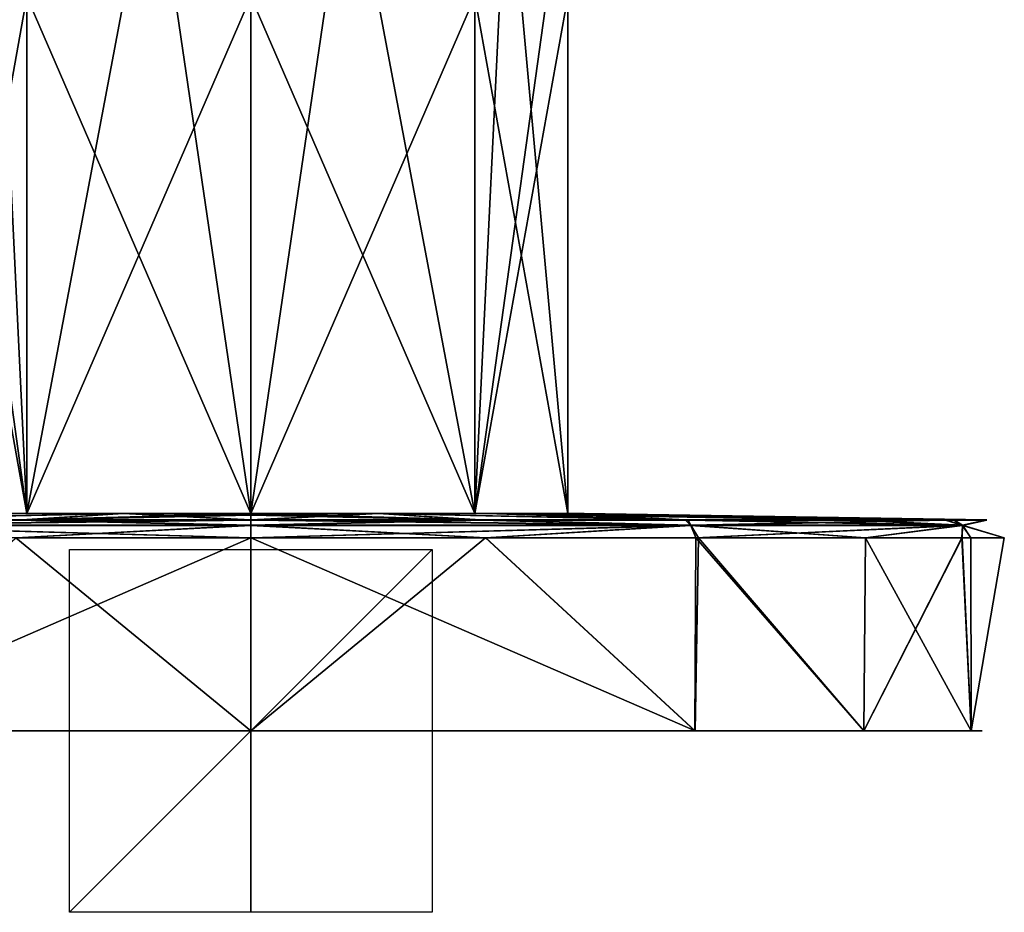
# Model space of a CAD drawing. Units: millimetres. Extents: x -442 to 42, y -110 to 17.
# Drawn here: x -13 to 42, y -110 to -61 of the extents above; entities that cross this region are included whole.
import ezdxf

# ---------------------------------------------------------------- set-up
doc = ezdxf.new("R2010")
doc.units = ezdxf.units.MM
doc.header["$LTSCALE"] = 52.148148
for name, color, linetype in [('1', 7, 'CONTINUOUS'), ('10', 7, 'CONTINUOUS'), ('11', 7, 'CONTINUOUS'), ('12', 7, 'CONTINUOUS'), ('15', 7, 'CONTINUOUS'), ('16', 7, 'CONTINUOUS'), ('2', 7, 'CONTINUOUS'), ('3', 7, 'CONTINUOUS'), ('37', 7, 'CONTINUOUS'), ('38', 7, 'CONTINUOUS'), ('39', 7, 'CONTINUOUS'), ('4', 7, 'CONTINUOUS'), ('40', 7, 'CONTINUOUS'), ('5', 7, 'CONTINUOUS'), ('51', 7, 'CONTINUOUS'), ('52', 7, 'CONTINUOUS'), ('53', 7, 'CONTINUOUS'), ('54', 7, 'CONTINUOUS'), ('55', 7, 'CONTINUOUS'), ('56', 7, 'CONTINUOUS'), ('57', 7, 'CONTINUOUS'), ('58', 7, 'CONTINUOUS'), ('59', 7, 'CONTINUOUS'), ('6', 7, 'CONTINUOUS'), ('7', 7, 'CONTINUOUS'), ('8', 7, 'CONTINUOUS'), ('9', 7, 'CONTINUOUS')]:
    doc.layers.add(name, color=color, linetype=linetype)

msp = doc.modelspace()

# ---------------------------------------------------------------- linework, layer by layer
at = {"layer": '1', "color": 7, "linetype": 'Continuous'}
for points in [[(-17.475, -51.69, -85), (-17.475, -88.5, -85), (-12.357, -88.5, -72.644), (-17.475, -51.69, -85)], [(-14.138, -51.69, -74.728), (-17.475, -51.69, -85), (-12.357, -88.5, -72.644), (-14.138, -51.69, -74.728)], [(-5.4, -51.69, -68.38), (-14.138, -51.69, -74.728), (-12.357, -88.5, -72.644), (-5.4, -51.69, -68.38)], [(0, -88.5, -67.525), (-5.4, -51.69, -68.38), (-12.357, -88.5, -72.644), (0, -88.5, -67.525)], [(5.4, -51.69, -68.38), (-5.4, -51.69, -68.38), (0, -88.5, -67.525), (5.4, -51.69, -68.38)], [(12.357, -88.5, -72.644), (5.4, -51.69, -68.38), (0, -88.5, -67.525), (12.357, -88.5, -72.644)], [(14.138, -51.69, -74.728), (5.4, -51.69, -68.38), (12.357, -88.5, -72.644), (14.138, -51.69, -74.728)], [(17.475, -88.5, -85), (14.138, -51.69, -74.728), (12.357, -88.5, -72.644), (17.475, -88.5, -85)], [(17.475, -51.69, -85), (14.138, -51.69, -74.728), (17.475, -88.5, -85), (17.475, -51.69, -85)]]:
    msp.add_3dface(points, dxfattribs=at)
at = {"layer": '10', "linetype": 'Continuous'}
for points in [[(-7.042, -88.5, -68.029), (-13.016, -88.5, -72.029), (-24.116, -88.869, -52.345), (-7.042, -88.5, -68.029)], [(-12.659, -88.869, -46.428), (-7.042, -88.5, -68.029), (-24.116, -88.869, -52.345), (-12.659, -88.869, -46.428)], [(-13.016, -88.5, -97.972), (-7.043, -88.5, -101.97), (-23.965, -88.869, -117.765), (-13.016, -88.5, -97.972)], [(-23.965, -88.869, -117.765), (-7.043, -88.5, -101.97), (-12.649, -88.869, -123.575), (-23.965, -88.869, -117.765)], [(0, -88.869, -44.403), (-7.042, -88.5, -68.029), (-12.659, -88.869, -46.428), (0, -88.869, -44.403)], [(0, -88.5, -103.375), (0, -88.596, -114.487), (-12.649, -88.869, -123.575), (0, -88.5, -103.375)], [(-7.043, -88.5, -101.97), (0, -88.5, -103.375), (-12.649, -88.869, -123.575), (-7.043, -88.5, -101.97)], [(0, -88.869, -44.403), (0, -88.596, -55.513), (-7.042, -88.5, -68.029), (0, -88.869, -44.403)], [(0, -88.596, -55.513), (0, -88.5, -66.625), (-7.042, -88.5, -68.029), (0, -88.596, -55.513)], [(0, -88.596, -114.487), (0, -88.869, -125.597), (-12.649, -88.869, -123.575), (0, -88.596, -114.487)]]:
    msp.add_3dface(points, dxfattribs=at)
at = {"layer": '11', "linetype": 'Continuous'}
for points in [[(0, -100.5, -44.5), (0, -100.5, -43.25), (-24.497, -100.5, -51.195), (0, -100.5, -44.5)], [(-23.762, -100.5, -52.206), (0, -100.5, -44.5), (-24.497, -100.5, -51.195), (-23.762, -100.5, -52.206)], [(0, -100.5, -126.75), (-22.775, -100.5, -118.486), (-24.495, -100.5, -118.806), (0, -100.5, -126.75)], [(0, -100.5, -126.75), (0, -100.5, -125.5), (-22.775, -100.5, -118.486), (0, -100.5, -126.75)]]:
    msp.add_3dface(points, dxfattribs=at)
at = {"layer": '12', "linetype": 'Continuous'}
for points in [[(0, -88.869, -125.597), (0, -89.167, -126.277), (-24.261, -89.167, -118.391), (0, -88.869, -125.597)], [(-12.649, -88.869, -123.575), (0, -88.869, -125.597), (-24.261, -89.167, -118.391), (-12.649, -88.869, -123.575)], [(0, -89.167, -43.723), (-12.659, -88.869, -46.428), (-24.261, -89.167, -51.609), (0, -89.167, -43.723)], [(-12.659, -88.869, -46.428), (-24.116, -88.869, -52.345), (-24.261, -89.167, -51.609), (-12.659, -88.869, -46.428)], [(-23.965, -88.869, -117.765), (-12.649, -88.869, -123.575), (-24.261, -89.167, -118.391), (-23.965, -88.869, -117.765)], [(0, -89.167, -43.723), (0, -88.869, -44.403), (-12.659, -88.869, -46.428), (0, -89.167, -43.723)], [(0, -89.851, -43.436), (0, -89.167, -43.723), (-24.261, -89.167, -51.609), (0, -89.851, -43.436)], [(-12.96, -89.851, -45.509), (0, -89.851, -43.436), (-24.261, -89.167, -51.609), (-12.96, -89.851, -45.509)], [(0, -89.167, -126.277), (-12.95, -89.851, -124.494), (-24.261, -89.167, -118.391), (0, -89.167, -126.277)], [(0, -89.167, -126.277), (0, -89.851, -126.564), (-12.95, -89.851, -124.494), (0, -89.167, -126.277)]]:
    msp.add_3dface(points, dxfattribs=at)
at = {"layer": '15', "color": 7, "linetype": 'Continuous'}
for points in [[(0, -60, -882.525), (0, -88.5, -882.525), (12.356, -88.5, -887.643), (0, -60, -882.525)], [(12.357, -60, -887.643), (0, -60, -882.525), (12.356, -88.5, -887.643), (12.357, -60, -887.643)], [(0, -60, -917.475), (12.357, -60, -912.357), (0, -88.5, -917.475), (0, -60, -917.475)], [(0, -88.5, -917.475), (12.357, -60, -912.357), (12.356, -88.5, -912.357), (0, -88.5, -917.475)], [(17.475, -88.5, -900), (12.357, -60, -887.643), (12.356, -88.5, -887.643), (17.475, -88.5, -900)], [(12.357, -60, -912.357), (17.475, -60, -900), (12.356, -88.5, -912.357), (12.357, -60, -912.357)], [(12.356, -88.5, -912.357), (17.475, -60, -900), (17.475, -88.5, -900), (12.356, -88.5, -912.357)], [(17.475, -60, -900), (12.357, -60, -887.643), (17.475, -88.5, -900), (17.475, -60, -900)]]:
    msp.add_3dface(points, dxfattribs=at)
at = {"layer": '16', "color": 7, "linetype": 'Continuous'}
for points in [[(-17.475, -60, -900), (-12.357, -60, -912.357), (-17.475, -88.5, -900), (-17.475, -60, -900)], [(-17.475, -88.5, -900), (-12.357, -60, -912.357), (-12.356, -88.5, -912.357), (-17.475, -88.5, -900)], [(-12.357, -60, -887.643), (-17.475, -60, -900), (-12.356, -88.5, -887.643), (-12.357, -60, -887.643)], [(-12.356, -88.5, -887.643), (-17.475, -60, -900), (-17.475, -88.5, -900), (-12.356, -88.5, -887.643)], [(0, -88.5, -882.525), (0, -60, -882.525), (-12.357, -60, -887.643), (0, -88.5, -882.525)], [(0, -88.5, -882.525), (-12.357, -60, -887.643), (-12.356, -88.5, -887.643), (0, -88.5, -882.525)], [(-12.357, -60, -912.357), (0, -60, -917.475), (-12.356, -88.5, -912.357), (-12.357, -60, -912.357)], [(0, -60, -917.475), (0, -88.5, -917.475), (-12.356, -88.5, -912.357), (0, -60, -917.475)]]:
    msp.add_3dface(points, dxfattribs=at)
at = {"layer": '2', "color": 7, "linetype": 'Continuous'}
for points in [[(-17.475, -88.5, -85), (-14.138, -51.69, -95.272), (-12.357, -88.5, -97.356), (-17.475, -88.5, -85)], [(-14.138, -51.69, -95.272), (-5.4, -51.69, -101.62), (-12.357, -88.5, -97.356), (-14.138, -51.69, -95.272)], [(-12.357, -88.5, -97.356), (-5.4, -51.69, -101.62), (0, -88.5, -102.475), (-12.357, -88.5, -97.356)], [(-5.4, -51.69, -101.62), (5.4, -51.69, -101.62), (0, -88.5, -102.475), (-5.4, -51.69, -101.62)], [(0, -88.5, -102.475), (5.4, -51.69, -101.62), (12.357, -88.5, -97.356), (0, -88.5, -102.475)], [(5.4, -51.69, -101.62), (14.138, -51.69, -95.272), (12.357, -88.5, -97.356), (5.4, -51.69, -101.62)], [(17.475, -51.69, -85), (17.475, -88.5, -85), (12.357, -88.5, -97.356), (17.475, -51.69, -85)], [(14.138, -51.69, -95.272), (17.475, -51.69, -85), (12.357, -88.5, -97.356), (14.138, -51.69, -95.272)]]:
    msp.add_3dface(points, dxfattribs=at)
at = {"layer": '3', "color": 1, "linetype": 'Continuous'}
for points in [[(12.96, -89.851, -45.509), (0, -89.851, -43.436), (24.497, -100.5, -51.195), (12.96, -89.851, -45.509)], [(24.497, -100.5, -51.195), (0, -89.851, -43.436), (0, -100.5, -43.25), (24.497, -100.5, -51.195)], [(0, -89.851, -126.564), (12.95, -89.851, -124.494), (0, -100.5, -126.75), (0, -89.851, -126.564)], [(0, -100.5, -126.75), (12.95, -89.851, -124.494), (24.495, -100.5, -118.806), (0, -100.5, -126.75)], [(12.95, -89.851, -124.494), (24.536, -89.851, -118.546), (24.495, -100.5, -118.806), (12.95, -89.851, -124.494)], [(24.69, -89.851, -51.567), (12.96, -89.851, -45.509), (24.497, -100.5, -51.195), (24.69, -89.851, -51.567)], [(24.495, -100.5, -118.806), (24.536, -89.851, -118.546), (33.805, -100.5, -109.497), (24.495, -100.5, -118.806)], [(33.804, -100.5, -60.502), (24.69, -89.851, -51.567), (24.497, -100.5, -51.195), (33.804, -100.5, -60.502)], [(24.536, -89.851, -118.546), (39.223, -89.851, -98.752), (33.805, -100.5, -109.497), (24.536, -89.851, -118.546)], [(33.901, -89.851, -60.957), (24.69, -89.851, -51.567), (33.804, -100.5, -60.502), (33.901, -89.851, -60.957)], [(39.72, -100.5, -72.145), (33.901, -89.851, -60.957), (33.804, -100.5, -60.502), (39.72, -100.5, -72.145)], [(33.805, -100.5, -109.497), (39.223, -89.851, -98.752), (39.721, -100.5, -97.853), (33.805, -100.5, -109.497)], [(39.704, -89.851, -72.71), (33.901, -89.851, -60.957), (39.72, -100.5, -72.145), (39.704, -89.851, -72.71)], [(39.223, -89.851, -98.752), (41.557, -89.851, -85.771), (39.721, -100.5, -97.853), (39.223, -89.851, -98.752)], [(41.557, -89.851, -85.771), (39.704, -89.851, -72.71), (39.721, -100.5, -97.853), (41.557, -89.851, -85.771)], [(39.721, -100.5, -97.853), (39.704, -89.851, -72.71), (39.72, -100.5, -72.145), (39.721, -100.5, -97.853)]]:
    msp.add_3dface(points, dxfattribs=at)
at = {"layer": '37', "color": 1, "linetype": 'Continuous'}
for points in [[(0, -89.843, -858.436), (0, -100.5, -858.25), (24.497, -100.5, -866.195), (0, -89.843, -858.436)], [(12.959, -89.843, -860.509), (0, -89.843, -858.436), (24.497, -100.5, -866.195), (12.959, -89.843, -860.509)], [(0, -100.5, -941.75), (0, -89.843, -941.564), (12.949, -89.843, -939.494), (0, -100.5, -941.75)], [(0, -100.5, -941.75), (12.949, -89.843, -939.494), (24.495, -100.5, -933.806), (0, -100.5, -941.75)], [(12.949, -89.843, -939.494), (24.535, -89.843, -933.547), (24.495, -100.5, -933.806), (12.949, -89.843, -939.494)], [(24.689, -89.843, -866.566), (12.959, -89.843, -860.509), (24.497, -100.5, -866.195), (24.689, -89.843, -866.566)], [(24.495, -100.5, -933.806), (24.535, -89.843, -933.547), (33.805, -100.5, -924.497), (24.495, -100.5, -933.806)], [(33.804, -100.5, -875.502), (24.689, -89.843, -866.566), (24.497, -100.5, -866.195), (33.804, -100.5, -875.502)], [(24.535, -89.843, -933.547), (39.224, -89.843, -913.747), (33.805, -100.5, -924.497), (24.535, -89.843, -933.547)], [(33.9, -89.843, -875.955), (24.689, -89.843, -866.566), (33.804, -100.5, -875.502), (33.9, -89.843, -875.955)], [(39.72, -100.5, -887.145), (33.9, -89.843, -875.955), (33.804, -100.5, -875.502), (39.72, -100.5, -887.145)], [(33.805, -100.5, -924.497), (39.224, -89.843, -913.747), (39.721, -100.5, -912.853), (33.805, -100.5, -924.497)], [(39.703, -89.843, -887.707), (33.9, -89.843, -875.955), (39.72, -100.5, -887.145), (39.703, -89.843, -887.707)], [(39.224, -89.843, -913.747), (41.557, -89.843, -900.767), (39.721, -100.5, -912.853), (39.224, -89.843, -913.747)], [(41.557, -89.843, -900.767), (39.703, -89.843, -887.707), (39.721, -100.5, -912.853), (41.557, -89.843, -900.767)], [(39.721, -100.5, -912.853), (39.703, -89.843, -887.707), (39.72, -100.5, -887.145), (39.721, -100.5, -912.853)]]:
    msp.add_3dface(points, dxfattribs=at)
at = {"layer": '38', "color": 1, "linetype": 'Continuous'}
for points in [[(0, -88.5, -881.375), (0, -88.594, -870.388), (12.658, -88.861, -861.429), (0, -88.5, -881.375)], [(7.017, -88.5, -882.855), (0, -88.5, -881.375), (12.658, -88.861, -861.429), (7.017, -88.5, -882.855)], [(0, -88.861, -940.596), (0, -88.594, -929.612), (7.018, -88.5, -917.145), (0, -88.861, -940.596)], [(0, -88.861, -940.596), (7.018, -88.5, -917.145), (12.648, -88.861, -938.575), (0, -88.861, -940.596)], [(0, -88.594, -929.612), (0, -88.5, -918.625), (7.018, -88.5, -917.145), (0, -88.594, -929.612)], [(13.008, -88.5, -886.918), (7.017, -88.5, -882.855), (24.114, -88.861, -867.345), (13.008, -88.5, -886.918)], [(24.114, -88.861, -867.345), (7.017, -88.5, -882.855), (12.658, -88.861, -861.429), (24.114, -88.861, -867.345)], [(7.018, -88.5, -917.145), (13.009, -88.5, -913.081), (23.964, -88.861, -932.766), (7.018, -88.5, -917.145)], [(12.648, -88.861, -938.575), (7.018, -88.5, -917.145), (23.964, -88.861, -932.766), (12.648, -88.861, -938.575)], [(16.972, -88.5, -892.908), (13.008, -88.5, -886.918), (33.11, -88.861, -876.515), (16.972, -88.5, -892.908)], [(33.11, -88.861, -876.515), (13.008, -88.5, -886.918), (24.114, -88.861, -867.345), (33.11, -88.861, -876.515)], [(13.009, -88.5, -913.081), (16.973, -88.5, -907.09), (23.964, -88.861, -932.766), (13.009, -88.5, -913.081)], [(18.374, -88.5, -899.999), (16.972, -88.5, -892.908), (38.778, -88.861, -887.993), (18.374, -88.5, -899.999)], [(38.778, -88.861, -887.993), (16.972, -88.5, -892.908), (33.11, -88.861, -876.515), (38.778, -88.861, -887.993)], [(16.973, -88.5, -907.09), (18.374, -88.5, -899.999), (38.311, -88.861, -913.427), (16.973, -88.5, -907.09)], [(23.964, -88.861, -932.766), (16.973, -88.5, -907.09), (38.311, -88.861, -913.427), (23.964, -88.861, -932.766)], [(38.311, -88.861, -913.427), (18.374, -88.5, -899.999), (40.589, -88.861, -900.749), (38.311, -88.861, -913.427)], [(40.589, -88.861, -900.749), (18.374, -88.5, -899.999), (38.778, -88.861, -887.993), (40.589, -88.861, -900.749)], [(0, -88.594, -870.388), (0, -88.861, -859.404), (12.658, -88.861, -861.429), (0, -88.594, -870.388)]]:
    msp.add_3dface(points, dxfattribs=at)
at = {"layer": '39', "color": 1, "linetype": 'Continuous'}
for points in [[(0, -100.5, -858.25), (0, -100.5, -859.5), (23.762, -100.5, -867.206), (0, -100.5, -858.25)], [(24.497, -100.5, -866.195), (0, -100.5, -858.25), (23.762, -100.5, -867.206), (24.497, -100.5, -866.195)], [(0, -100.5, -940.5), (0, -100.5, -941.75), (24.495, -100.5, -933.806), (0, -100.5, -940.5)], [(0, -100.5, -940.5), (24.495, -100.5, -933.806), (22.775, -100.5, -933.486), (0, -100.5, -940.5)], [(22.775, -100.5, -933.486), (24.495, -100.5, -933.806), (23.764, -100.5, -932.793), (22.775, -100.5, -933.486)], [(32.793, -100.5, -876.238), (24.497, -100.5, -866.195), (23.762, -100.5, -867.206), (32.793, -100.5, -876.238)], [(24.495, -100.5, -933.806), (33.805, -100.5, -924.497), (23.764, -100.5, -932.793), (24.495, -100.5, -933.806)], [(23.764, -100.5, -932.793), (33.805, -100.5, -924.497), (32.792, -100.5, -923.763), (23.764, -100.5, -932.793)], [(33.804, -100.5, -875.502), (24.497, -100.5, -866.195), (32.793, -100.5, -876.238), (33.804, -100.5, -875.502)], [(32.792, -100.5, -923.763), (33.805, -100.5, -924.497), (38.531, -100.5, -912.472), (32.792, -100.5, -923.763)], [(39.72, -100.5, -887.145), (33.804, -100.5, -875.502), (32.793, -100.5, -876.238), (39.72, -100.5, -887.145)], [(38.531, -100.5, -887.53), (39.72, -100.5, -887.145), (32.793, -100.5, -876.238), (38.531, -100.5, -887.53)], [(33.805, -100.5, -924.497), (39.721, -100.5, -912.853), (38.531, -100.5, -912.472), (33.805, -100.5, -924.497)], [(38.531, -100.5, -912.472), (39.721, -100.5, -912.853), (40.328, -100.5, -896.292), (38.531, -100.5, -912.472)], [(40.328, -100.5, -896.292), (39.72, -100.5, -887.145), (38.531, -100.5, -887.53), (40.328, -100.5, -896.292)], [(39.721, -100.5, -912.853), (39.72, -100.5, -887.145), (40.328, -100.5, -896.292), (39.721, -100.5, -912.853)]]:
    msp.add_3dface(points, dxfattribs=at)
at = {"layer": '4', "color": 1, "linetype": 'Continuous'}
for points in [[(12.649, -88.869, -123.575), (0, -88.869, -125.597), (7.043, -88.5, -101.97), (12.649, -88.869, -123.575)], [(7.043, -88.5, -101.97), (0, -88.869, -125.597), (0, -88.596, -114.487), (7.043, -88.5, -101.97)], [(0, -88.596, -55.513), (12.659, -88.869, -46.428), (0, -88.5, -66.625), (0, -88.596, -55.513)], [(0, -88.5, -66.625), (12.659, -88.869, -46.428), (7.042, -88.5, -68.029), (0, -88.5, -66.625)], [(0, -88.5, -103.375), (7.043, -88.5, -101.97), (0, -88.596, -114.487), (0, -88.5, -103.375)], [(12.659, -88.869, -46.428), (24.116, -88.869, -52.345), (7.042, -88.5, -68.029), (12.659, -88.869, -46.428)], [(7.042, -88.5, -68.029), (24.116, -88.869, -52.345), (13.016, -88.5, -72.029), (7.042, -88.5, -68.029)], [(23.965, -88.869, -117.765), (12.649, -88.869, -123.575), (7.043, -88.5, -101.97), (23.965, -88.869, -117.765)], [(13.016, -88.5, -97.972), (23.965, -88.869, -117.765), (7.043, -88.5, -101.97), (13.016, -88.5, -97.972)], [(16.966, -88.5, -92.058), (23.965, -88.869, -117.765), (13.016, -88.5, -97.972), (16.966, -88.5, -92.058)], [(24.116, -88.869, -52.345), (33.112, -88.869, -61.516), (13.016, -88.5, -72.029), (24.116, -88.869, -52.345)], [(13.016, -88.5, -72.029), (33.112, -88.869, -61.516), (16.965, -88.5, -77.939), (13.016, -88.5, -72.029)], [(33.112, -88.869, -61.516), (38.78, -88.869, -72.996), (16.965, -88.5, -77.939), (33.112, -88.869, -61.516)], [(16.965, -88.5, -77.939), (38.78, -88.869, -72.996), (18.375, -88.5, -84.999), (16.965, -88.5, -77.939)], [(38.31, -88.869, -98.432), (23.965, -88.869, -117.765), (16.966, -88.5, -92.058), (38.31, -88.869, -98.432)], [(18.375, -88.5, -84.999), (38.31, -88.869, -98.432), (16.966, -88.5, -92.058), (18.375, -88.5, -84.999)], [(40.59, -88.869, -85.753), (38.31, -88.869, -98.432), (18.375, -88.5, -84.999), (40.59, -88.869, -85.753)], [(38.78, -88.869, -72.996), (40.59, -88.869, -85.753), (18.375, -88.5, -84.999), (38.78, -88.869, -72.996)], [(0, -88.869, -44.403), (12.659, -88.869, -46.428), (0, -88.596, -55.513), (0, -88.869, -44.403)]]:
    msp.add_3dface(points, dxfattribs=at)
at = {"layer": '40', "color": 1, "linetype": 'Continuous'}
for points in [[(0, -88.861, -859.404), (0, -89.158, -858.724), (24.261, -89.158, -866.609), (0, -88.861, -859.404)], [(12.658, -88.861, -861.429), (0, -88.861, -859.404), (24.261, -89.158, -866.609), (12.658, -88.861, -861.429)], [(0, -89.158, -941.276), (0, -88.861, -940.596), (12.648, -88.861, -938.575), (0, -89.158, -941.276)], [(0, -89.158, -941.276), (12.648, -88.861, -938.575), (24.26, -89.158, -933.391), (0, -89.158, -941.276)], [(12.648, -88.861, -938.575), (23.964, -88.861, -932.766), (24.26, -89.158, -933.391), (12.648, -88.861, -938.575)], [(24.114, -88.861, -867.345), (12.658, -88.861, -861.429), (24.261, -89.158, -866.609), (24.114, -88.861, -867.345)], [(23.964, -88.861, -932.766), (38.311, -88.861, -913.427), (24.26, -89.158, -933.391), (23.964, -88.861, -932.766)], [(33.11, -88.861, -876.515), (24.114, -88.861, -867.345), (39.256, -89.158, -887.246), (33.11, -88.861, -876.515)], [(39.256, -89.158, -887.246), (24.114, -88.861, -867.345), (24.261, -89.158, -866.609), (39.256, -89.158, -887.246)], [(24.26, -89.158, -933.391), (38.311, -88.861, -913.427), (39.255, -89.158, -912.756), (24.26, -89.158, -933.391)], [(38.778, -88.861, -887.993), (33.11, -88.861, -876.515), (39.256, -89.158, -887.246), (38.778, -88.861, -887.993)], [(38.311, -88.861, -913.427), (40.589, -88.861, -900.749), (39.255, -89.158, -912.756), (38.311, -88.861, -913.427)], [(40.589, -88.861, -900.749), (38.778, -88.861, -887.993), (39.255, -89.158, -912.756), (40.589, -88.861, -900.749)], [(39.255, -89.158, -912.756), (38.778, -88.861, -887.993), (39.256, -89.158, -887.246), (39.255, -89.158, -912.756)], [(0, -89.158, -858.724), (0, -89.843, -858.436), (12.959, -89.843, -860.509), (0, -89.158, -858.724)], [(0, -89.843, -941.564), (0, -89.158, -941.276), (24.26, -89.158, -933.391), (0, -89.843, -941.564)], [(12.949, -89.843, -939.494), (0, -89.843, -941.564), (24.26, -89.158, -933.391), (12.949, -89.843, -939.494)], [(0, -89.158, -858.724), (12.959, -89.843, -860.509), (24.261, -89.158, -866.609), (0, -89.158, -858.724)], [(24.535, -89.843, -933.547), (12.949, -89.843, -939.494), (24.26, -89.158, -933.391), (24.535, -89.843, -933.547)], [(12.959, -89.843, -860.509), (24.689, -89.843, -866.566), (24.261, -89.158, -866.609), (12.959, -89.843, -860.509)], [(24.535, -89.843, -933.547), (24.26, -89.158, -933.391), (39.255, -89.158, -912.756), (24.535, -89.843, -933.547)], [(24.689, -89.843, -866.566), (33.9, -89.843, -875.955), (24.261, -89.158, -866.609), (24.689, -89.843, -866.566)], [(33.9, -89.843, -875.955), (39.256, -89.158, -887.246), (24.261, -89.158, -866.609), (33.9, -89.843, -875.955)], [(39.224, -89.843, -913.747), (24.535, -89.843, -933.547), (39.255, -89.158, -912.756), (39.224, -89.843, -913.747)], [(33.9, -89.843, -875.955), (39.703, -89.843, -887.707), (39.256, -89.158, -887.246), (33.9, -89.843, -875.955)], [(41.557, -89.843, -900.767), (39.224, -89.843, -913.747), (39.255, -89.158, -912.756), (41.557, -89.843, -900.767)], [(41.557, -89.843, -900.767), (39.255, -89.158, -912.756), (39.256, -89.158, -887.246), (41.557, -89.843, -900.767)], [(39.703, -89.843, -887.707), (41.557, -89.843, -900.767), (39.256, -89.158, -887.246), (39.703, -89.843, -887.707)]]:
    msp.add_3dface(points, dxfattribs=at)
at = {"layer": '5', "color": 1, "linetype": 'Continuous'}
for points in [[(0, -100.5, -126.75), (24.495, -100.5, -118.806), (0, -100.5, -125.5), (0, -100.5, -126.75)], [(0, -100.5, -125.5), (24.495, -100.5, -118.806), (22.775, -100.5, -118.486), (0, -100.5, -125.5)], [(24.497, -100.5, -51.195), (0, -100.5, -43.25), (23.762, -100.5, -52.206), (24.497, -100.5, -51.195)], [(23.762, -100.5, -52.206), (0, -100.5, -43.25), (0, -100.5, -44.5), (23.762, -100.5, -52.206)], [(22.775, -100.5, -118.486), (24.495, -100.5, -118.806), (23.764, -100.5, -117.793), (22.775, -100.5, -118.486)], [(32.793, -100.5, -61.238), (24.497, -100.5, -51.195), (23.762, -100.5, -52.206), (32.793, -100.5, -61.238)], [(24.495, -100.5, -118.806), (33.805, -100.5, -109.497), (23.764, -100.5, -117.793), (24.495, -100.5, -118.806)], [(23.764, -100.5, -117.793), (33.805, -100.5, -109.497), (32.792, -100.5, -108.763), (23.764, -100.5, -117.793)], [(33.804, -100.5, -60.502), (24.497, -100.5, -51.195), (32.793, -100.5, -61.238), (33.804, -100.5, -60.502)], [(32.792, -100.5, -108.763), (33.805, -100.5, -109.497), (38.531, -100.5, -97.472), (32.792, -100.5, -108.763)], [(39.72, -100.5, -72.145), (33.804, -100.5, -60.502), (32.793, -100.5, -61.238), (39.72, -100.5, -72.145)], [(38.531, -100.5, -72.53), (39.72, -100.5, -72.145), (32.793, -100.5, -61.238), (38.531, -100.5, -72.53)], [(33.805, -100.5, -109.497), (39.721, -100.5, -97.853), (38.531, -100.5, -97.472), (33.805, -100.5, -109.497)], [(38.531, -100.5, -97.472), (39.721, -100.5, -97.853), (40.328, -100.5, -81.292), (38.531, -100.5, -97.472)], [(40.328, -100.5, -81.292), (39.72, -100.5, -72.145), (38.531, -100.5, -72.53), (40.328, -100.5, -81.292)], [(39.721, -100.5, -97.853), (39.72, -100.5, -72.145), (40.328, -100.5, -81.292), (39.721, -100.5, -97.853)]]:
    msp.add_3dface(points, dxfattribs=at)
at = {"layer": '51', "linetype": 'Continuous'}
for points in [[(0, -100.5, -859.5), (-23.762, -100.5, -867.206), (-12.844, -100.5, -896.31), (0, -100.5, -859.5)], [(-22.775, -100.5, -933.486), (0, -100.5, -940.5), (0, -100.5, -933.157), (-22.775, -100.5, -933.486)], [(-12.844, -100.5, -896.31), (-22.775, -100.5, -933.486), (0, -100.5, -933.157), (-12.844, -100.5, -896.31)], [(12.844, -100.5, -896.31), (0, -100.5, -859.5), (-12.844, -100.5, -896.31), (12.844, -100.5, -896.31)], [(12.844, -100.5, -896.31), (-12.844, -100.5, -896.31), (0, -100.5, -933.157), (12.844, -100.5, -896.31)], [(0, -100.5, -940.5), (22.775, -100.5, -933.486), (0, -100.5, -933.157), (0, -100.5, -940.5)], [(23.762, -100.5, -867.206), (0, -100.5, -859.5), (12.844, -100.5, -896.31), (23.762, -100.5, -867.206)], [(22.775, -100.5, -933.486), (12.844, -100.5, -896.31), (0, -100.5, -933.157), (22.775, -100.5, -933.486)], [(22.775, -100.5, -933.486), (23.764, -100.5, -932.793), (12.844, -100.5, -896.31), (22.775, -100.5, -933.486)], [(23.764, -100.5, -932.793), (32.792, -100.5, -923.763), (12.844, -100.5, -896.31), (23.764, -100.5, -932.793)], [(32.792, -100.5, -923.763), (38.531, -100.5, -912.472), (12.844, -100.5, -896.31), (32.792, -100.5, -923.763)], [(38.531, -100.5, -912.472), (40.328, -100.5, -896.292), (12.844, -100.5, -896.31), (38.531, -100.5, -912.472)], [(40.328, -100.5, -896.292), (23.762, -100.5, -867.206), (12.844, -100.5, -896.31), (40.328, -100.5, -896.292)], [(40.328, -100.5, -896.292), (32.793, -100.5, -876.238), (23.762, -100.5, -867.206), (40.328, -100.5, -896.292)], [(40.328, -100.5, -896.292), (38.531, -100.5, -887.53), (32.793, -100.5, -876.238), (40.328, -100.5, -896.292)]]:
    msp.add_3dface(points, dxfattribs=at)
at = {"layer": '52', "linetype": 'Continuous'}
for points in [[(-12.356, -88.5, -887.643), (-17.475, -88.5, -900), (-16.972, -88.5, -892.908), (-12.356, -88.5, -887.643)], [(-17.475, -88.5, -900), (-12.356, -88.5, -912.357), (-16.973, -88.5, -907.09), (-17.475, -88.5, -900)], [(-12.356, -88.5, -912.357), (-13.009, -88.5, -913.081), (-16.973, -88.5, -907.09), (-12.356, -88.5, -912.357)], [(-12.356, -88.5, -887.643), (-16.972, -88.5, -892.908), (-13.008, -88.5, -886.918), (-12.356, -88.5, -887.643)], [(-12.356, -88.5, -912.357), (0, -88.5, -917.475), (-13.009, -88.5, -913.081), (-12.356, -88.5, -912.357)], [(0, -88.5, -917.475), (-7.018, -88.5, -917.145), (-13.009, -88.5, -913.081), (0, -88.5, -917.475)], [(-12.356, -88.5, -887.643), (-13.008, -88.5, -886.918), (-7.017, -88.5, -882.855), (-12.356, -88.5, -887.643)], [(0, -88.5, -882.525), (-12.356, -88.5, -887.643), (-7.017, -88.5, -882.855), (0, -88.5, -882.525)], [(0, -88.5, -917.475), (0, -88.5, -918.625), (-7.018, -88.5, -917.145), (0, -88.5, -917.475)], [(0, -88.5, -881.375), (0, -88.5, -882.525), (-7.017, -88.5, -882.855), (0, -88.5, -881.375)], [(12.356, -88.5, -887.643), (0, -88.5, -882.525), (13.008, -88.5, -886.918), (12.356, -88.5, -887.643)], [(0, -88.5, -882.525), (0, -88.5, -881.375), (7.017, -88.5, -882.855), (0, -88.5, -882.525)], [(0, -88.5, -882.525), (7.017, -88.5, -882.855), (13.008, -88.5, -886.918), (0, -88.5, -882.525)], [(0, -88.5, -917.475), (12.356, -88.5, -912.357), (7.018, -88.5, -917.145), (0, -88.5, -917.475)], [(0, -88.5, -918.625), (0, -88.5, -917.475), (7.018, -88.5, -917.145), (0, -88.5, -918.625)], [(12.356, -88.5, -912.357), (13.009, -88.5, -913.081), (7.018, -88.5, -917.145), (12.356, -88.5, -912.357)], [(12.356, -88.5, -912.357), (17.475, -88.5, -900), (16.973, -88.5, -907.09), (12.356, -88.5, -912.357)], [(12.356, -88.5, -912.357), (16.973, -88.5, -907.09), (13.009, -88.5, -913.081), (12.356, -88.5, -912.357)], [(17.475, -88.5, -900), (12.356, -88.5, -887.643), (18.374, -88.5, -899.999), (17.475, -88.5, -900)], [(12.356, -88.5, -887.643), (13.008, -88.5, -886.918), (16.972, -88.5, -892.908), (12.356, -88.5, -887.643)], [(12.356, -88.5, -887.643), (16.972, -88.5, -892.908), (18.374, -88.5, -899.999), (12.356, -88.5, -887.643)], [(17.475, -88.5, -900), (18.374, -88.5, -899.999), (16.973, -88.5, -907.09), (17.475, -88.5, -900)]]:
    msp.add_3dface(points, dxfattribs=at)
at = {"layer": '53', "linetype": 'Continuous'}
for points in [[(-24.497, -100.5, -866.195), (0, -100.5, -858.25), (-12.959, -89.843, -860.509), (-24.497, -100.5, -866.195)], [(0, -100.5, -941.75), (-24.495, -100.5, -933.806), (0, -89.843, -941.564), (0, -100.5, -941.75)], [(0, -89.843, -941.564), (-24.495, -100.5, -933.806), (-12.949, -89.843, -939.494), (0, -89.843, -941.564)], [(0, -100.5, -858.25), (0, -89.843, -858.436), (-12.959, -89.843, -860.509), (0, -100.5, -858.25)]]:
    msp.add_3dface(points, dxfattribs=at)
at = {"layer": '54', "linetype": 'Continuous'}
for points in [[(-24.114, -88.861, -867.345), (-12.658, -88.861, -861.429), (-7.017, -88.5, -882.855), (-24.114, -88.861, -867.345)], [(-13.008, -88.5, -886.918), (-24.114, -88.861, -867.345), (-7.017, -88.5, -882.855), (-13.008, -88.5, -886.918)], [(-12.648, -88.861, -938.575), (-23.964, -88.861, -932.766), (-7.018, -88.5, -917.145), (-12.648, -88.861, -938.575)], [(-7.018, -88.5, -917.145), (-23.964, -88.861, -932.766), (-13.009, -88.5, -913.081), (-7.018, -88.5, -917.145)], [(-12.658, -88.861, -861.429), (0, -88.861, -859.404), (-7.017, -88.5, -882.855), (-12.658, -88.861, -861.429)], [(0, -88.594, -929.612), (-12.648, -88.861, -938.575), (0, -88.5, -918.625), (0, -88.594, -929.612)], [(0, -88.5, -918.625), (-12.648, -88.861, -938.575), (-7.018, -88.5, -917.145), (0, -88.5, -918.625)], [(0, -88.594, -870.388), (0, -88.5, -881.375), (-7.017, -88.5, -882.855), (0, -88.594, -870.388)], [(0, -88.861, -859.404), (0, -88.594, -870.388), (-7.017, -88.5, -882.855), (0, -88.861, -859.404)], [(0, -88.861, -940.596), (-12.648, -88.861, -938.575), (0, -88.594, -929.612), (0, -88.861, -940.596)]]:
    msp.add_3dface(points, dxfattribs=at)
at = {"layer": '55', "linetype": 'Continuous'}
for points in [[(0, -100.5, -858.25), (-24.497, -100.5, -866.195), (0, -100.5, -859.5), (0, -100.5, -858.25)], [(0, -100.5, -859.5), (-24.497, -100.5, -866.195), (-23.762, -100.5, -867.206), (0, -100.5, -859.5)], [(-24.495, -100.5, -933.806), (0, -100.5, -941.75), (-22.775, -100.5, -933.486), (-24.495, -100.5, -933.806)], [(0, -100.5, -941.75), (0, -100.5, -940.5), (-22.775, -100.5, -933.486), (0, -100.5, -941.75)]]:
    msp.add_3dface(points, dxfattribs=at)
at = {"layer": '56', "linetype": 'Continuous'}
for points in [[(-12.658, -88.861, -861.429), (-24.114, -88.861, -867.345), (-24.261, -89.158, -866.609), (-12.658, -88.861, -861.429)], [(0, -89.158, -858.724), (-12.658, -88.861, -861.429), (-24.261, -89.158, -866.609), (0, -89.158, -858.724)], [(-23.964, -88.861, -932.766), (-12.648, -88.861, -938.575), (-24.26, -89.158, -933.391), (-23.964, -88.861, -932.766)], [(-12.648, -88.861, -938.575), (0, -88.861, -940.596), (-24.26, -89.158, -933.391), (-12.648, -88.861, -938.575)], [(-24.26, -89.158, -933.391), (0, -88.861, -940.596), (0, -89.158, -941.276), (-24.26, -89.158, -933.391)], [(0, -88.861, -859.404), (-12.658, -88.861, -861.429), (0, -89.158, -858.724), (0, -88.861, -859.404)], [(-12.959, -89.843, -860.509), (0, -89.843, -858.436), (-24.261, -89.158, -866.609), (-12.959, -89.843, -860.509)], [(0, -89.843, -858.436), (0, -89.158, -858.724), (-24.261, -89.158, -866.609), (0, -89.843, -858.436)], [(-12.949, -89.843, -939.494), (-24.26, -89.158, -933.391), (0, -89.158, -941.276), (-12.949, -89.843, -939.494)], [(0, -89.843, -941.564), (-12.949, -89.843, -939.494), (0, -89.158, -941.276), (0, -89.843, -941.564)]]:
    msp.add_3dface(points, dxfattribs=at)
at = {"layer": '57', "linetype": 'Continuous'}
for points in [[(0, -90.5, 10), (0, -110.5, 10), (0, -110.5, -10), (0, -90.5, 10)], [(0, -90.5, -10), (0, -90.5, 10), (0, -110.5, -10), (0, -90.5, -10)]]:
    msp.add_3dface(points, dxfattribs=at)
at = {"layer": '58', "linetype": 'Continuous'}
for points in [[(10, -100.5, 10), (-10, -100.5, 10), (-10, -100.5, -10), (10, -100.5, 10)], [(10, -100.5, -10), (10, -100.5, 10), (-10, -100.5, -10), (10, -100.5, -10)]]:
    msp.add_3dface(points, dxfattribs=at)
at = {"layer": '59', "linetype": 'Continuous'}
for points in [[(10, -90.5), (10, -110.5), (-10, -110.5), (10, -90.5)], [(-10, -90.5), (10, -90.5), (-10, -110.5), (-10, -90.5)]]:
    msp.add_3dface(points, dxfattribs=at)
at = {"layer": '6', "color": 1, "linetype": 'Continuous'}
for points in [[(0, -88.869, -125.597), (12.649, -88.869, -123.575), (0, -89.167, -126.277), (0, -88.869, -125.597)], [(0, -89.167, -126.277), (12.649, -88.869, -123.575), (24.261, -89.167, -118.391), (0, -89.167, -126.277)], [(12.659, -88.869, -46.428), (0, -88.869, -44.403), (24.261, -89.167, -51.609), (12.659, -88.869, -46.428)], [(24.261, -89.167, -51.609), (0, -88.869, -44.403), (0, -89.167, -43.723), (24.261, -89.167, -51.609)], [(12.649, -88.869, -123.575), (23.965, -88.869, -117.765), (24.261, -89.167, -118.391), (12.649, -88.869, -123.575)], [(24.116, -88.869, -52.345), (12.659, -88.869, -46.428), (24.261, -89.167, -51.609), (24.116, -88.869, -52.345)], [(23.965, -88.869, -117.765), (38.31, -88.869, -98.432), (24.261, -89.167, -118.391), (23.965, -88.869, -117.765)], [(33.112, -88.869, -61.516), (24.116, -88.869, -52.345), (39.256, -89.167, -72.246), (33.112, -88.869, -61.516)], [(39.256, -89.167, -72.246), (24.116, -88.869, -52.345), (24.261, -89.167, -51.609), (39.256, -89.167, -72.246)], [(24.261, -89.167, -118.391), (38.31, -88.869, -98.432), (39.255, -89.167, -97.756), (24.261, -89.167, -118.391)], [(38.78, -88.869, -72.996), (33.112, -88.869, -61.516), (39.256, -89.167, -72.246), (38.78, -88.869, -72.996)], [(38.31, -88.869, -98.432), (40.59, -88.869, -85.753), (39.255, -89.167, -97.756), (38.31, -88.869, -98.432)], [(40.59, -88.869, -85.753), (38.78, -88.869, -72.996), (39.255, -89.167, -97.756), (40.59, -88.869, -85.753)], [(39.255, -89.167, -97.756), (38.78, -88.869, -72.996), (39.256, -89.167, -72.246), (39.255, -89.167, -97.756)], [(0, -89.851, -43.436), (12.96, -89.851, -45.509), (0, -89.167, -43.723), (0, -89.851, -43.436)], [(12.96, -89.851, -45.509), (24.261, -89.167, -51.609), (0, -89.167, -43.723), (12.96, -89.851, -45.509)], [(12.95, -89.851, -124.494), (0, -89.851, -126.564), (24.261, -89.167, -118.391), (12.95, -89.851, -124.494)], [(0, -89.851, -126.564), (0, -89.167, -126.277), (24.261, -89.167, -118.391), (0, -89.851, -126.564)], [(24.536, -89.851, -118.546), (12.95, -89.851, -124.494), (24.261, -89.167, -118.391), (24.536, -89.851, -118.546)], [(12.96, -89.851, -45.509), (24.69, -89.851, -51.567), (24.261, -89.167, -51.609), (12.96, -89.851, -45.509)], [(24.69, -89.851, -51.567), (33.901, -89.851, -60.957), (24.261, -89.167, -51.609), (24.69, -89.851, -51.567)], [(33.901, -89.851, -60.957), (39.256, -89.167, -72.246), (24.261, -89.167, -51.609), (33.901, -89.851, -60.957)], [(24.536, -89.851, -118.546), (24.261, -89.167, -118.391), (39.255, -89.167, -97.756), (24.536, -89.851, -118.546)], [(39.223, -89.851, -98.752), (24.536, -89.851, -118.546), (39.255, -89.167, -97.756), (39.223, -89.851, -98.752)], [(33.901, -89.851, -60.957), (39.704, -89.851, -72.71), (39.256, -89.167, -72.246), (33.901, -89.851, -60.957)], [(41.557, -89.851, -85.771), (39.223, -89.851, -98.752), (39.255, -89.167, -97.756), (41.557, -89.851, -85.771)], [(41.557, -89.851, -85.771), (39.255, -89.167, -97.756), (39.256, -89.167, -72.246), (41.557, -89.851, -85.771)], [(39.704, -89.851, -72.71), (41.557, -89.851, -85.771), (39.256, -89.167, -72.246), (39.704, -89.851, -72.71)]]:
    msp.add_3dface(points, dxfattribs=at)
at = {"layer": '7', "linetype": 'Continuous'}
for points in [[(-12.357, -88.5, -72.644), (-17.475, -88.5, -85), (-13.016, -88.5, -72.029), (-12.357, -88.5, -72.644)], [(-17.475, -88.5, -85), (-12.357, -88.5, -97.356), (-16.966, -88.5, -92.058), (-17.475, -88.5, -85)], [(-16.966, -88.5, -92.058), (-12.357, -88.5, -97.356), (-13.016, -88.5, -97.972), (-16.966, -88.5, -92.058)], [(-7.042, -88.5, -68.029), (-12.357, -88.5, -72.644), (-13.016, -88.5, -72.029), (-7.042, -88.5, -68.029)], [(-13.016, -88.5, -97.972), (-12.357, -88.5, -97.356), (-7.043, -88.5, -101.97), (-13.016, -88.5, -97.972)], [(0, -88.5, -67.525), (-12.357, -88.5, -72.644), (0, -88.5, -66.625), (0, -88.5, -67.525)], [(0, -88.5, -66.625), (-12.357, -88.5, -72.644), (-7.042, -88.5, -68.029), (0, -88.5, -66.625)], [(-12.357, -88.5, -97.356), (0, -88.5, -102.475), (-7.043, -88.5, -101.97), (-12.357, -88.5, -97.356)], [(0, -88.5, -102.475), (0, -88.5, -103.375), (-7.043, -88.5, -101.97), (0, -88.5, -102.475)], [(12.357, -88.5, -72.644), (0, -88.5, -67.525), (7.042, -88.5, -68.029), (12.357, -88.5, -72.644)], [(0, -88.5, -67.525), (0, -88.5, -66.625), (7.042, -88.5, -68.029), (0, -88.5, -67.525)], [(0, -88.5, -102.475), (12.357, -88.5, -97.356), (0, -88.5, -103.375), (0, -88.5, -102.475)], [(12.357, -88.5, -97.356), (7.043, -88.5, -101.97), (0, -88.5, -103.375), (12.357, -88.5, -97.356)], [(12.357, -88.5, -72.644), (7.042, -88.5, -68.029), (13.016, -88.5, -72.029), (12.357, -88.5, -72.644)], [(12.357, -88.5, -97.356), (13.016, -88.5, -97.972), (7.043, -88.5, -101.97), (12.357, -88.5, -97.356)], [(17.475, -88.5, -85), (12.357, -88.5, -72.644), (16.965, -88.5, -77.939), (17.475, -88.5, -85)], [(12.357, -88.5, -97.356), (17.475, -88.5, -85), (13.016, -88.5, -97.972), (12.357, -88.5, -97.356)], [(12.357, -88.5, -72.644), (13.016, -88.5, -72.029), (16.965, -88.5, -77.939), (12.357, -88.5, -72.644)], [(17.475, -88.5, -85), (16.966, -88.5, -92.058), (13.016, -88.5, -97.972), (17.475, -88.5, -85)], [(17.475, -88.5, -85), (16.965, -88.5, -77.939), (18.375, -88.5, -84.999), (17.475, -88.5, -85)], [(17.475, -88.5, -85), (18.375, -88.5, -84.999), (16.966, -88.5, -92.058), (17.475, -88.5, -85)]]:
    msp.add_3dface(points, dxfattribs=at)
at = {"layer": '8', "linetype": 'Continuous'}
for points in [[(-12.844, -100.5, -81.31), (0, -100.5, -44.5), (-23.762, -100.5, -52.206), (-12.844, -100.5, -81.31)], [(0, -100.5, -125.5), (0, -100.5, -118.157), (-22.775, -100.5, -118.486), (0, -100.5, -125.5)], [(0, -100.5, -118.157), (-12.844, -100.5, -81.31), (-22.775, -100.5, -118.486), (0, -100.5, -118.157)], [(12.844, -100.5, -81.31), (0, -100.5, -44.5), (-12.844, -100.5, -81.31), (12.844, -100.5, -81.31)], [(12.844, -100.5, -81.31), (-12.844, -100.5, -81.31), (0, -100.5, -118.157), (12.844, -100.5, -81.31)], [(0, -100.5, -125.5), (22.775, -100.5, -118.486), (0, -100.5, -118.157), (0, -100.5, -125.5)], [(22.775, -100.5, -118.486), (12.844, -100.5, -81.31), (0, -100.5, -118.157), (22.775, -100.5, -118.486)], [(23.762, -100.5, -52.206), (0, -100.5, -44.5), (12.844, -100.5, -81.31), (23.762, -100.5, -52.206)], [(22.775, -100.5, -118.486), (23.764, -100.5, -117.793), (12.844, -100.5, -81.31), (22.775, -100.5, -118.486)], [(23.764, -100.5, -117.793), (32.792, -100.5, -108.763), (12.844, -100.5, -81.31), (23.764, -100.5, -117.793)], [(32.792, -100.5, -108.763), (38.531, -100.5, -97.472), (12.844, -100.5, -81.31), (32.792, -100.5, -108.763)], [(38.531, -100.5, -97.472), (40.328, -100.5, -81.292), (12.844, -100.5, -81.31), (38.531, -100.5, -97.472)], [(40.328, -100.5, -81.292), (23.762, -100.5, -52.206), (12.844, -100.5, -81.31), (40.328, -100.5, -81.292)], [(40.328, -100.5, -81.292), (32.793, -100.5, -61.238), (23.762, -100.5, -52.206), (40.328, -100.5, -81.292)], [(40.328, -100.5, -81.292), (38.531, -100.5, -72.53), (32.793, -100.5, -61.238), (40.328, -100.5, -81.292)]]:
    msp.add_3dface(points, dxfattribs=at)
at = {"layer": '9', "linetype": 'Continuous'}
for points in [[(-24.497, -100.5, -51.195), (0, -100.5, -43.25), (-12.96, -89.851, -45.509), (-24.497, -100.5, -51.195)], [(0, -89.851, -126.564), (0, -100.5, -126.75), (-24.495, -100.5, -118.806), (0, -89.851, -126.564)], [(0, -89.851, -126.564), (-24.495, -100.5, -118.806), (-12.95, -89.851, -124.494), (0, -89.851, -126.564)], [(0, -100.5, -43.25), (0, -89.851, -43.436), (-12.96, -89.851, -45.509), (0, -100.5, -43.25)]]:
    msp.add_3dface(points, dxfattribs=at)

doc.saveas('drawing.dxf')
